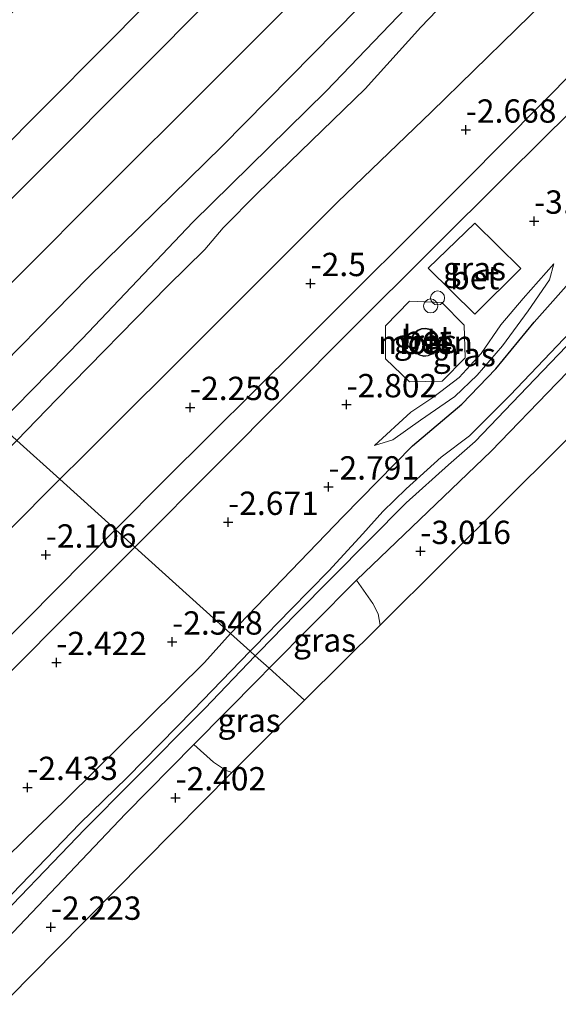
# Model space of a CAD drawing. Units: metres. Extents: x 159992 to 169731, y 506250 to 512502.
# Drawn here: x 163084 to 163142, y 507854 to 507960 of the extents above; entities that cross this region are included whole.
import ezdxf
from ezdxf.enums import TextEntityAlignment as Align

# ---------------------------------------------------------------- set-up
doc = ezdxf.new("R2010")
doc.units = ezdxf.units.M
doc.layers.get('0').update_dxf_attribs({"lineweight": 25})
for name, color, linetype, lineweight in [('B-ME-GR-BOMENSTRUIKEN-GV-B6', 93, 'Continuous', 18), ('B-ME-GW-KRUINLIJN-L-B1', 93, 'Continuous', 18), ('B-ME-GW-TEENLIJN-L-B1', 93, 'Continuous', 18), ('B-ME-IE-GRASLAND-GV-B6', 93, 'Continuous', 18), ('B-ME-IE-HULPGEOMETRIE-L-B1', 53, 'Continuous', 18), ('B-ME-IE-INRICHTINGSELEMENT-S-B1', 253, 'Continuous', 18), ('B-ME-KG-KADASTRAAL-DAKRAND-L-B1', 13, 'Continuous', 18), ('B-ME-OG-BEBOUWING-GV-B6', 173, 'Continuous', 18), ('B-ME-OG-WATER-GV-B6', 153, 'Continuous', 18), ('B-ME-VH-VERH_SOORT-BETON-OVERIG-GV-B6', 8, 'IE-TERREINAFSCHEIDING-NATUURLIJK-HOUTWAL', 18), ('B-ME-VH-VERH_SOORT-BITUMEN-GV-B6', 8, 'IE-TERREINAFSCHEIDING-NATUURLIJK-HOUTWAL', 18), ('B-ME-VH-VERH_SOORT-HALF_VERHARDING-GV-B6', 8, 'IE-TERREINAFSCHEIDING-NATUURLIJK-HOUTWAL', 18)]:
    doc.layers.add(name, color=color, linetype=linetype, lineweight=lineweight)
for name, color, linetype in [('B-ME-GW-HOOGTEPUNT-S-B1', 10, 'Continuous'), ('B-ME-GW-INSTEEKWATERGANG-L-B1', 10, 'Continuous'), ('B-ME-KG-KADASTRAAL-OPNAMEDTMGRENS-L-B1', 10, 'Continuous')]:
    doc.layers.add(name, color=color, linetype=linetype)
doc.styles.add('NLCS-ISO', font='NLCS-ISO.TTF')
doc.linetypes.add('IE-TERREINAFSCHEIDING-NATUURLIJK-HOUTWAL', pattern='A,7,-1.5,[67,NLCS.SHX,S=0.75,R=45,X=0,Y=0],-1.5,7,-1.5,[70,NLCS.SHX,S=0.75,R=0,X=0,Y=0],-1.5', length=20)

# ---------------------------------------------------------------- blocks, each defined once
blk = doc.blocks.new('hoogtepunt')
for p, q in [((-0.5, 0), (0.5, 0)), ((0, 0.5), (0, -0.5))]:
    blk.add_line(p, q)
blk = doc.blocks.new('dtb')
blk.add_circle((0, 0), 0.75)

msp = doc.modelspace()

# ---------------------------------------------------------------- linework, layer by layer
at = {"layer": 'B-ME-GR-BOMENSTRUIKEN-GV-B6'}
for points in [[(163181.858, 507953.942, -4.138), (163164.034, 507936.226, -3.423), (163136.071, 507908.431, -3.003), (163122.566, 507895.008, -2.803), (163122.372, 507896.194, -2.792), (163121.792, 507897.295, -2.792), (163120.031, 507899.815, -2.842), (163134.478, 507913.626, -3.784), (163141.491, 507920.909, -4.003), (163155.678, 507935.479, -4.128), (163170.324, 507949.68, -4.184), (163178.684, 507958.185, -4.233), (163179.761, 507956.06, -4.183), (163180.578, 507955.014, -4.146), (163181.616, 507954.104, -4.133), (163181.858, 507953.942, -4.138)], [(163106.689, 507879.2, -2.446), (163087.912, 507860.19, -2.591), (163067.717, 507839.745, -2.598), (163047.522, 507819.3, -2.605), (163027.328, 507798.855, -2.612), (163007.133, 507778.41, -2.619), (162986.938, 507757.964, -2.626), (162980.818, 507751.769, -2.201), (162980.024, 507752.463, -2.181), (162979.458, 507753.258, -2.112), (162979.053, 507754.032, -2.075), (162978.863, 507755.19, -2.068), (162978.302, 507757.572, -2.125), (162991.38, 507770.527, -2.097), (163012.944, 507791.666, -2.059), (163031.372, 507810.076, -2.178), (163045.972, 507824.413, -2.103), (163060.947, 507839.593, -2.147), (163081.186, 507859.937, -2.178), (163095.297, 507874.777, -2.322), (163102.616, 507882.194, -2.456), (163104.74, 507880.326, -2.394), (163106.017, 507879.439, -2.437), (163106.689, 507879.2, -2.446)]]:
    msp.add_polyline3d(points, dxfattribs=at)
at = {"layer": 'B-ME-GW-INSTEEKWATERGANG-L-B1'}
for points in [[(163106.559, 507894.115, -2.849), (163118.62, 507906.617, -3.237), (163126.039, 507914.2, -3.395), (163131.336, 507918.659, -3.705), (163134.957, 507922.456, -3.647), (163139.068, 507927.469, -3.547), (163144.781, 507933.894, -3.636), (163150.913, 507939.244, -3.862), (163160.092, 507947.348, -3.957), (163173.344, 507960.624, -4.104), (163195.324, 507983.078, -3.983), (163215.029, 508001.682, -4.072), (163227.733, 508014.109, -4.046), (163232.861, 508018.818, -3.993), (163234.507, 508018.887, -4.098), (163235.797, 508018.081, -4.125), (163237.591, 508016.195, -4.047), (163231.7, 508009.813, -4.147), (163220.777, 507999.252, -4.222), (163220.008, 507998.267, -4.253), (163219.952, 507997.545, -4.272), (163220.244, 507996.899, -4.297), (163222.705, 507994.543, -4.3)], [(163110.688, 507890.372, -2.611), (163120.031, 507899.815, -2.842), (163134.478, 507913.626, -3.784), (163141.491, 507920.909, -4.003), (163155.678, 507935.479, -4.128), (163170.324, 507949.68, -4.184), (163178.684, 507958.185, -4.233), (163183.074, 507962.652, -4.259), (163194.074, 507973.327, -4.184), (163206.029, 507985.153, -4.234), (163212.478, 507991.348, -4.225), (163215.388, 507994.143, -4.222), (163216.137, 507994.712, -4.29), (163216.517, 507994.852, -4.29), (163216.97, 507994.706, -4.29), (163217.461, 507994.338, -4.278), (163219.961, 507991.816, -4.261)], [(162993.672, 507780.095, -2.328), (163005.467, 507791.807, -2.403), (163020.051, 507806.848, -2.409), (163034.153, 507821.2, -2.39), (163047.223, 507834.2, -2.472), (163059.987, 507847.227, -2.459), (163074.75, 507862.473, -2.509), (163089.059, 507876.446, -2.593), (163103.757, 507890.98, -2.957), (163106.559, 507894.115, -2.849)], [(162850.988, 507629.367, -2.212), (162851.862, 507630.237, -2.209), (162863.248, 507641.6, -2.202), (162870.863, 507649.199, -2.197), (162878.838, 507657.285, -2.232), (162889.289, 507667.882, -2.278), (162895.867, 507674.567, -2.253), (162908.868, 507687.78, -2.203), (162926.279, 507705.128, -2.153), (162941.765, 507720.583, -2.134), (162957.432, 507736.211, -2.153), (162958.579, 507737.406, -2.152), (162971.063, 507750.402, -2.14), (162978.302, 507757.572, -2.125), (162991.38, 507770.527, -2.097), (163012.944, 507791.666, -2.059), (163031.372, 507810.076, -2.178), (163045.972, 507824.413, -2.103), (163060.947, 507839.593, -2.147), (163081.186, 507859.937, -2.178), (163095.297, 507874.777, -2.322), (163102.616, 507882.194, -2.456), (163109.583, 507889.254, -2.584), (163110.688, 507890.372, -2.611)]]:
    msp.add_polyline3d(points, dxfattribs=at)
at = {"layer": 'B-ME-GW-KRUINLIJN-L-B1'}
for points in [[(163078.619, 507919.342, 1.163), (163091.346, 507932.278, 1.096), (163105.646, 507946.308, 1.108), (163122.641, 507963.609, 1.014), (163137.355, 507979.204, 1.002), (163152.599, 507994.208, 1.077), (163166.361, 508008.061, 0.977), (163182.89, 508024.402, 0.996), (163198.831, 508040.149, 1.002), (163213.495, 508055.295, 1.027), (163230.718, 508072.475, 1.002), (163247.823, 508089.827, 0.983), (163267.052, 508109.281, 1.046), (163283.49, 508125.987, 1.021), (163299.209, 508142.159, 1.071), (163315.551, 508158.831, 1.039), (163331.616, 508175.206, 1.127), (163346.354, 508190.034, 1.052), (163353.806, 508198.019, 1.122)], [(163083.651, 507914.796, -0.554), (163087.957, 507919.201, -0.554), (163099.821, 507931.36, -0.523), (163103.808, 507935.248, -0.485), (163105.749, 507937.551, -0.51), (163109.422, 507941.27, -0.532), (163120.981, 507952.475, -0.665), (163126.944, 507959.068, -0.664), (163135.456, 507968.015, -0.65), (163151.029, 507983.734, -0.649), (163164.623, 507997.341, -0.664), (163173.698, 508006.194, -0.669), (163184.782, 508017.256, -0.617), (163201.329, 508033.55, -0.713)], [(163121.985, 507914.256, -2.949), (163125.854, 507917.821, -2.97), (163128.329, 507919.469, -3.023), (163131.031, 507921.525, -3.075), (163133.412, 507924.097, -3.065), (163135.489, 507927.173, -3.08), (163137.91, 507929.987, -3.117), (163141.182, 507933.708, -3.138)]]:
    msp.add_polyline3d(points, dxfattribs=at)
at = {"layer": 'B-ME-GW-TEENLIJN-L-B1'}
for points in [[(163357.326, 508194.597, -0.51), (163343.335, 508180.487, -0.462), (163324.721, 508161.442, -0.474), (163308.184, 508145.342, -0.53), (163295.358, 508132.325, -0.53), (163273.725, 508110.507, -0.355), (163257.218, 508093.958, -0.437), (163237.936, 508074.647, -0.405), (163222.289, 508058.718, -0.305), (163204.563, 508040.769, -0.318), (163185.424, 508021.511, -0.355), (163169.895, 508005.905, -0.368), (163157.825, 507994.156, -0.337), (163144.266, 507980.486, -0.393), (163130.43, 507966.455, -0.349), (163116.776, 507952.222, -0.324), (163102.509, 507938.161, -0.28), (163090.672, 507925.667, -0.28), (163081.708, 507916.551, -0.289)], [(163065.117, 507929.218, 1.864), (163070.586, 507934.652, 1.914), (163073.203, 507937.441, 1.896), (163081.139, 507945.045, 1.852), (163092.664, 507956.61, 1.864), (163107.57, 507971.683, 1.877), (163118.22, 507982.315, 1.827), (163128.292, 507992.496, 1.808), (163142.731, 508006.675, 1.764), (163154.381, 508018.043, 1.764), (163167.166, 508030.92, 1.733), (163179.742, 508043.838, 1.771), (163191.449, 508055.4, 1.777), (163201.453, 508064.961, 1.689)], [(163204.466, 508026.369, -2.517), (163190.666, 508012.211, -2.529), (163180.708, 508002.45, -2.504), (163166.991, 507988.711, -2.504), (163155.637, 507977.592, -2.554), (163141.68, 507963.333, -2.417), (163128.077, 507950.014, -2.298), (163118.005, 507940.329, -2.304), (163104.663, 507926.975, -2.148), (163090.799, 507913.136, -2.011), (163088.278, 507910.617, -1.969)], [(163141.182, 507933.708, -3.138), (163140.71, 507931.981, -3.385), (163138.433, 507928.66, -3.464), (163135.69, 507924.907, -3.558), (163132.958, 507921.795, -3.663), (163130.569, 507919.478, -3.595), (163126.89, 507916.943, -3.401), (163123.934, 507914.847, -3.191), (163121.985, 507914.256, -2.949)], [(163088.278, 507910.617, -1.969), (163077.087, 507899.436, -1.786), (163070.673, 507893.746, -1.711), (163066.462, 507890.817, -1.654), (163061.667, 507886.807, -1.554), (163059.047, 507884.53, -1.579), (163046.765, 507872.674, -1.523), (163035.275, 507860.967, -1.448), (163021.828, 507847.364, -1.492), (163005.026, 507830.266, -1.442), (163002.612, 507828.019, -1.348), (162994.781, 507820.534, -1.236)]]:
    msp.add_polyline3d(points, dxfattribs=at)
at = {"layer": 'B-ME-IE-GRASLAND-GV-B6'}
for points in [[(163204.563, 508040.769, -0.318), (163185.424, 508021.511, -0.355), (163169.895, 508005.905, -0.368), (163157.825, 507994.156, -0.337), (163144.266, 507980.486, -0.393), (163130.43, 507966.455, -0.349), (163116.776, 507952.222, -0.324), (163102.509, 507938.161, -0.28), (163090.672, 507925.667, -0.28), (163081.708, 507916.551, -0.289), (163078.619, 507919.342, 1.163), (163091.346, 507932.278, 1.096), (163105.646, 507946.308, 1.108), (163122.641, 507963.609, 1.014), (163137.355, 507979.204, 1.002), (163152.599, 507994.208, 1.077), (163166.361, 508008.061, 0.977), (163182.89, 508024.402, 0.996)], [(163201.329, 508033.55, -0.713), (163184.782, 508017.256, -0.617), (163173.698, 508006.194, -0.669), (163164.623, 507997.341, -0.664), (163151.029, 507983.734, -0.649), (163135.456, 507968.015, -0.65), (163126.944, 507959.068, -0.664), (163120.981, 507952.475, -0.665), (163109.422, 507941.27, -0.532), (163105.749, 507937.551, -0.51), (163103.808, 507935.248, -0.485), (163099.821, 507931.36, -0.523), (163087.957, 507919.201, -0.554), (163083.651, 507914.796, -0.554), (163081.708, 507916.551, -0.289), (163090.672, 507925.667, -0.28), (163102.509, 507938.161, -0.28), (163116.776, 507952.222, -0.324), (163130.43, 507966.455, -0.349), (163144.266, 507980.486, -0.393), (163157.825, 507994.156, -0.337), (163169.895, 508005.905, -0.368), (163185.424, 508021.511, -0.355), (163204.563, 508040.769, -0.318)], [(163167.166, 508030.92, 1.733), (163154.381, 508018.043, 1.764), (163142.731, 508006.675, 1.764), (163128.292, 507992.496, 1.808), (163118.22, 507982.315, 1.827), (163107.57, 507971.683, 1.877), (163092.664, 507956.61, 1.864), (163081.139, 507945.045, 1.852), (163073.203, 507937.441, 1.896), (163070.586, 507934.652, 1.914), (163065.117, 507929.218, 1.864), (163059.316, 507936.779, 4.906), (163068.343, 507945.958, 4.939), (163087.474, 507964.976, 4.933), (163103.972, 507981.317, 4.964), (163118.891, 507996.471, 4.939), (163135.303, 508012.985, 4.902), (163150.034, 508027.541, 4.952)], [(163172.166, 508030.083, 1.627), (163156.405, 508014.198, 1.614), (163140.47, 507998.291, 1.627), (163122.906, 507980.78, 1.589), (163105.085, 507962.796, 1.677), (163086.923, 507944.482, 1.602), (163071.698, 507929.366, 1.589), (163069.72, 507927.37, 1.596), (163065.117, 507929.218, 1.864), (163070.586, 507934.652, 1.914), (163073.203, 507937.441, 1.896), (163081.139, 507945.045, 1.852), (163092.664, 507956.61, 1.864), (163107.57, 507971.683, 1.877), (163118.22, 507982.315, 1.827), (163128.292, 507992.496, 1.808), (163142.731, 508006.675, 1.764), (163154.381, 508018.043, 1.764), (163167.166, 508030.92, 1.733)], [(163216.693, 508028.013, -3.153), (163200.782, 508011.835, -3.159), (163185.203, 507996.308, -3.022), (163169.923, 507980.903, -3.009), (163158.453, 507969.428, -3.022), (163147.707, 507958.793, -2.953), (163131.762, 507942.678, -2.922), (163113.936, 507924.886, -2.672), (163099.563, 507910.614, -2.44), (163094.239, 507905.231, -2.395), (163088.278, 507910.617, -1.969), (163090.799, 507913.136, -2.011), (163104.663, 507926.975, -2.148), (163118.005, 507940.329, -2.304), (163128.077, 507950.014, -2.298), (163141.68, 507963.333, -2.417), (163155.637, 507977.592, -2.554), (163166.991, 507988.711, -2.504), (163180.708, 508002.45, -2.504), (163190.666, 508012.211, -2.529), (163204.466, 508026.369, -2.517)], [(163182.89, 508024.402, 0.996), (163166.361, 508008.061, 0.977), (163152.599, 507994.208, 1.077), (163137.355, 507979.204, 1.002), (163122.641, 507963.609, 1.014), (163105.646, 507946.308, 1.108), (163091.346, 507932.278, 1.096), (163078.619, 507919.342, 1.163), (163074.502, 507923.068, 1.351), (163078.947, 507927.53, 1.364), (163091.62, 507940.247, 1.264), (163105.499, 507954.087, 1.314), (163118.985, 507967.579, 1.358), (163132.594, 507981.202, 1.421), (163146.217, 507994.874, 1.383), (163162.477, 508011.159, 1.439), (163176.428, 508025.082, 1.371)], [(163141.68, 507963.333, -2.417), (163128.077, 507950.014, -2.298), (163118.005, 507940.329, -2.304), (163104.663, 507926.975, -2.148), (163090.799, 507913.136, -2.011), (163088.278, 507910.617, -1.969), (163083.651, 507914.796, -0.554), (163087.957, 507919.201, -0.554), (163099.821, 507931.36, -0.523), (163103.808, 507935.248, -0.485), (163105.749, 507937.551, -0.51), (163109.422, 507941.27, -0.532), (163120.981, 507952.475, -0.665), (163126.944, 507959.068, -0.664), (163135.456, 507968.015, -0.65), (163151.029, 507983.734, -0.649)], [(163144.781, 507933.894, -3.636), (163139.068, 507927.469, -3.547), (163134.957, 507922.456, -3.647), (163131.336, 507918.659, -3.705), (163126.039, 507914.2, -3.395), (163118.62, 507906.617, -3.237), (163106.559, 507894.115, -2.849), (163096.303, 507903.366, -2.419), (163105.205, 507912.265, -2.514), (163119.617, 507926.766, -2.726), (163136.228, 507943.311, -2.907), (163150.027, 507957.005, -2.951)], [(163132.731, 507928.311, -2.772), (163137.645, 507933.221, -2.747), (163132.704, 507938.07, -2.753), (163127.708, 507933.237, -2.747), (163132.731, 507928.311, -2.772)], [(163155.678, 507935.479, -4.128), (163141.491, 507920.909, -4.003), (163134.478, 507913.626, -3.784), (163120.031, 507899.815, -2.842), (163110.688, 507890.372, -2.611), (163109.203, 507891.713, -4.24), (163109.644, 507892.173, -4.24), (163113.524, 507896.147, -4.64), (163121.349, 507904.064, -4.64), (163125.347, 507908.097, -4.64), (163129.904, 507912.164, -4.64), (163132.749, 507914.681, -5.128), (163138.338, 507920.478, -5.128), (163143.369, 507925.744, -5.128)], [(163145.131, 507928.704, -5.128), (163136.496, 507919.625, -5.128), (163132.16, 507915.267, -5.128), (163129.109, 507913.003, -4.64), (163125.347, 507909.585, -4.64), (163122.848, 507907.184, -4.64), (163120.718, 507904.78, -4.64), (163117.069, 507900.822, -4.64), (163113.006, 507896.653, -4.64), (163109.12, 507892.675, -4.24), (163108.662, 507892.202, -4.24), (163106.559, 507894.115, -2.849), (163118.62, 507906.617, -3.237), (163126.039, 507914.2, -3.395), (163131.336, 507918.659, -3.705), (163134.957, 507922.456, -3.647), (163139.068, 507927.469, -3.547), (163144.781, 507933.894, -3.636)], [(163121.985, 507914.256, -2.949), (163125.854, 507917.821, -2.97), (163128.329, 507919.469, -3.023), (163131.031, 507921.525, -3.075), (163133.412, 507924.097, -3.065), (163135.489, 507927.173, -3.08), (163137.91, 507929.987, -3.117), (163141.182, 507933.708, -3.138), (163140.71, 507931.981, -3.385), (163138.433, 507928.66, -3.464), (163135.69, 507924.907, -3.558), (163132.958, 507921.795, -3.663), (163130.569, 507919.478, -3.595), (163126.89, 507916.943, -3.401), (163123.934, 507914.847, -3.191), (163121.985, 507914.256, -2.949)], [(163121.985, 507914.256, -2.949), (163123.934, 507914.847, -3.191), (163126.89, 507916.943, -3.401), (163130.569, 507919.478, -3.595), (163132.958, 507921.795, -3.663), (163135.69, 507924.907, -3.558), (163138.433, 507928.66, -3.464), (163140.71, 507931.981, -3.385), (163141.182, 507933.708, -3.138), (163137.91, 507929.987, -3.117), (163135.489, 507927.173, -3.08), (163133.412, 507924.097, -3.065), (163131.031, 507921.525, -3.075), (163128.329, 507919.469, -3.023), (163125.854, 507917.821, -2.97), (163121.985, 507914.256, -2.949)], [(163129.179, 507929.567, -2.715), (163125.708, 507929.714, -2.772), (163123.139, 507927.073, -2.678), (163123.156, 507923.512, -2.678), (163125.729, 507921.069, -2.676), (163129.207, 507921.133, -2.928), (163131.685, 507923.641, -2.959), (163131.589, 507927.119, -2.809), (163129.179, 507929.567, -2.715)], [(162984.384, 507816.785, -0.329), (162997.338, 507829.617, -0.404), (163012.663, 507843.891, -0.479), (163020.124, 507851.639, -0.492), (163022.92, 507854.392, -0.479), (163026.203, 507857.531, -0.535), (163039.599, 507871.178, -0.542), (163054.439, 507885.756, -0.504), (163064.983, 507896.037, -0.573), (163075.1, 507906.049, -0.554), (163083.651, 507914.796, -0.554), (163088.278, 507910.617, -1.969)], [(162994.781, 507820.534, -1.236), (163002.612, 507828.019, -1.348), (163005.026, 507830.266, -1.442), (163021.828, 507847.364, -1.492), (163035.275, 507860.967, -1.448), (163046.765, 507872.674, -1.523), (163059.047, 507884.53, -1.579), (163061.667, 507886.807, -1.554), (163066.462, 507890.817, -1.654), (163070.673, 507893.746, -1.711), (163077.087, 507899.436, -1.786), (163088.278, 507910.617, -1.969), (163094.239, 507905.231, -2.395)], [(163088.278, 507910.617, -1.969), (163077.087, 507899.436, -1.786), (163070.673, 507893.746, -1.711), (163066.462, 507890.817, -1.654), (163061.667, 507886.807, -1.554), (163059.047, 507884.53, -1.579), (163046.765, 507872.674, -1.523), (163035.275, 507860.967, -1.448), (163021.828, 507847.364, -1.492), (163005.026, 507830.266, -1.442), (163002.612, 507828.019, -1.348), (162994.781, 507820.534, -1.236)], [(163094.239, 507905.231, -2.395), (163084.734, 507895.623, -2.315), (163069.797, 507880.853, -2.203), (163053.981, 507865.055, -2.197), (163039.463, 507850.467, -2.134), (163022.203, 507833.017, -2.122), (163007.966, 507818.784, -2.065), (162992.037, 507802.755, -1.997)], [(162991.313, 507798.004, -2.007), (163004.764, 507811.542, -2.032), (163016.837, 507823.641, -2.076), (163029.888, 507836.688, -2.182), (163041.976, 507849.044, -2.151), (163056.944, 507863.871, -2.195), (163068.677, 507875.787, -2.207), (163079.344, 507886.381, -2.264), (163092.859, 507899.923, -2.382), (163096.303, 507903.366, -2.419), (163106.559, 507894.115, -2.849)], [(163122.566, 507895.008, -2.803), (163114.467, 507886.958, -2.679), (163110.688, 507890.372, -2.611), (163120.031, 507899.815, -2.842), (163121.792, 507897.295, -2.792), (163122.372, 507896.194, -2.792), (163122.566, 507895.008, -2.803)], [(163106.559, 507894.115, -2.849), (163103.757, 507890.98, -2.957), (163089.059, 507876.446, -2.593), (163074.75, 507862.473, -2.509), (163059.987, 507847.227, -2.459), (163047.223, 507834.2, -2.472), (163034.153, 507821.2, -2.39), (163020.051, 507806.848, -2.409), (163005.467, 507791.807, -2.403), (162993.672, 507780.095, -2.328)], [(162993.672, 507780.095, -2.328), (163005.467, 507791.807, -2.403), (163020.051, 507806.848, -2.409), (163034.153, 507821.2, -2.39), (163047.223, 507834.2, -2.472), (163059.987, 507847.227, -2.459), (163074.75, 507862.473, -2.509), (163089.059, 507876.446, -2.593), (163103.757, 507890.98, -2.957), (163106.559, 507894.115, -2.849), (163108.662, 507892.202, -4.24)], [(162984.642, 507766.367, -3.422), (163001.421, 507783.096, -3.422), (163016.771, 507798.429, -3.422), (163030.82, 507812.376, -3.422), (163043.539, 507825.112, -3.422), (163056.733, 507838.425, -3.422), (163063.218, 507844.953, -3.772), (163069.223, 507850.76, -3.772), (163079.721, 507861.503, -3.772), (163090.96, 507873.129, -3.772), (163095.975, 507878.188, -4.24), (163103.785, 507886.057, -4.24), (163109.203, 507891.713, -4.24), (163110.688, 507890.372, -2.611)], [(163108.662, 507892.202, -4.24), (163102.556, 507885.885, -4.24), (163095.48, 507878.674, -4.24), (163090.421, 507873.75, -3.772), (163080.441, 507863.427, -3.772), (163071.787, 507854.588, -3.772), (163062.722, 507845.417, -3.772), (163056.237, 507838.888, -3.422), (163048.137, 507831.097, -3.422), (163031.29, 507814.428, -3.422), (163017.971, 507800.834, -3.422), (163006.077, 507788.94, -3.422), (162991.881, 507774.79, -3.422)], [(163110.688, 507890.372, -2.611), (163109.583, 507889.254, -2.584), (163102.616, 507882.194, -2.456), (163095.297, 507874.777, -2.322), (163081.186, 507859.937, -2.178), (163060.947, 507839.593, -2.147), (163045.972, 507824.413, -2.103), (163031.372, 507810.076, -2.178), (163012.944, 507791.666, -2.059), (162991.38, 507770.527, -2.097)], [(163114.467, 507886.958, -2.679), (163108.107, 507880.635, -2.584), (163106.689, 507879.2, -2.446), (163106.017, 507879.439, -2.437), (163104.74, 507880.326, -2.394), (163102.616, 507882.194, -2.456), (163109.583, 507889.254, -2.584), (163110.688, 507890.372, -2.611), (163114.467, 507886.958, -2.679)]]:
    msp.add_polyline3d(points, dxfattribs=at)
at = {"layer": 'B-ME-IE-HULPGEOMETRIE-L-B1'}
msp.add_polyline3d([(163025.738, 507967.112, -0.37), (163036.702, 507957.181, -0.39), (163040.135, 507954.107, 0.094), (163042.025, 507952.399, 0.159), (163045.263, 507949.474, 1.383), (163047.088, 507947.825, 1.521), (163050.622, 507944.633, 1.691), (163057.554, 507938.371, 4.884), (163058.386, 507937.62, 4.973), (163059.316, 507936.779, 4.906), (163065.117, 507929.218, 1.864), (163069.72, 507927.37, 1.596), (163074.502, 507923.068, 1.351), (163078.619, 507919.342, 1.163), (163081.708, 507916.551, -0.289), (163083.651, 507914.796, -0.554), (163088.278, 507910.617, -1.969), (163094.239, 507905.231, -2.395), (163096.303, 507903.366, -2.419), (163106.559, 507894.115, -2.849), (163108.662, 507892.202, -4.24), (163109.203, 507891.713, -4.24), (163110.688, 507890.372, -2.611), (163114.467, 507886.958, -2.679)], dxfattribs=at)
at = {"layer": 'B-ME-KG-KADASTRAAL-DAKRAND-L-B1'}
msp.add_polyline3d([(163128.817, 507925.186, 44.708), (163128.71, 507924.743, 44.708), (163128.472, 507924.354, 44.708), (163128.125, 507924.057, 44.708), (163127.703, 507923.882, 44.708), (163127.249, 507923.847, 44.708), (163126.805, 507923.953, 44.708), (163126.416, 507924.191, 44.708), (163126.119, 507924.538, 44.708), (163125.944, 507924.96, 44.708), (163125.909, 507925.415, 44.708), (163126.015, 507925.859, 44.708), (163126.253, 507926.248, 44.708), (163126.6, 507926.544, 44.708), (163127.022, 507926.719, 44.708), (163127.477, 507926.755, 44.708), (163127.921, 507926.648, 44.708), (163128.31, 507926.41, 44.708), (163128.606, 507926.063, 44.708), (163128.781, 507925.641, 44.708), (163128.817, 507925.186, 44.708)], dxfattribs=at)
at = {"layer": 'B-ME-KG-KADASTRAAL-OPNAMEDTMGRENS-L-B1'}
for points in [[(163251.67, 508023.334, -3.748), (163245.005, 508016.709, -3.674), (163242.634, 508014.352, -3.652), (163241.129, 508012.857, -4.126), (163222.705, 507994.543, -4.3), (163221.832, 507993.676, -5.128), (163221.188, 507993.035, -5.128), (163219.961, 507991.816, -4.261), (163215.028, 507986.913, -4.123), (163191.998, 507964.021, -3.842), (163181.858, 507953.942, -4.138), (163164.034, 507936.226, -3.423), (163136.071, 507908.431, -3.003), (163122.566, 507895.008, -2.803), (163114.467, 507886.958, -2.679)], [(163114.467, 507886.958, -2.679), (163108.107, 507880.635, -2.584), (163106.689, 507879.2, -2.446), (163087.912, 507860.19, -2.591), (163067.717, 507839.745, -2.598), (163047.522, 507819.3, -2.605), (163027.328, 507798.855, -2.612), (163007.133, 507778.41, -2.619), (162986.938, 507757.964, -2.626), (162980.818, 507751.769, -2.201), (162966.743, 507737.519, -2.633), (162963.579, 507734.316, -1.983), (162946.548, 507717.074, -2.64), (162926.353, 507696.629, -2.647), (162906.159, 507676.184, -2.654), (162894.5, 507664.381, -2.263), (162885.964, 507655.739, -2.661), (162880.319, 507650.024, -2.209), (162867.415, 507636.96, -2.233), (162865.769, 507635.293, -2.668), (162855.854, 507625.256, -2.672)]]:
    msp.add_polyline3d(points, dxfattribs=at)
at = {"layer": 'B-ME-OG-BEBOUWING-GV-B6'}
msp.add_polyline3d([(163128.867, 507925.183, -1.927), (163128.757, 507924.723, -1.927), (163128.511, 507924.321, -1.927), (163128.152, 507924.014, -1.927), (163127.715, 507923.833, -1.927), (163127.245, 507923.796, -1.927), (163126.785, 507923.906, -1.927), (163126.383, 507924.153, -1.927), (163126.076, 507924.512, -1.927), (163125.895, 507924.948, -1.927), (163125.858, 507925.419, -1.927), (163125.968, 507925.878, -1.927), (163126.215, 507926.281, -1.927), (163126.574, 507926.588, -1.927), (163127.01, 507926.768, -1.927), (163127.481, 507926.805, -1.927), (163127.94, 507926.695, -1.927), (163128.343, 507926.449, -1.927), (163128.65, 507926.09, -1.927), (163128.83, 507925.653, -1.927), (163128.867, 507925.183, -1.927)], dxfattribs=at)
at = {"layer": 'B-ME-OG-WATER-GV-B6'}
for points in [[(163143.369, 507925.744, -5.128), (163138.338, 507920.478, -5.128), (163132.749, 507914.681, -5.128), (163129.904, 507912.164, -4.64), (163125.347, 507908.097, -4.64), (163121.349, 507904.064, -4.64), (163113.524, 507896.147, -4.64), (163109.644, 507892.173, -4.24), (163109.203, 507891.713, -4.24), (163108.662, 507892.202, -4.24), (163109.12, 507892.675, -4.24), (163113.006, 507896.653, -4.64), (163117.069, 507900.822, -4.64), (163120.718, 507904.78, -4.64), (163122.848, 507907.184, -4.64), (163125.347, 507909.585, -4.64), (163129.109, 507913.003, -4.64), (163132.16, 507915.267, -5.128), (163136.496, 507919.625, -5.128), (163145.131, 507928.704, -5.128)], [(163109.203, 507891.713, -4.24), (163103.785, 507886.057, -4.24), (163095.975, 507878.188, -4.24), (163090.96, 507873.129, -3.772), (163079.721, 507861.503, -3.772), (163069.223, 507850.76, -3.772), (163063.218, 507844.953, -3.772), (163056.733, 507838.425, -3.422), (163043.539, 507825.112, -3.422), (163030.82, 507812.376, -3.422), (163016.771, 507798.429, -3.422), (163001.421, 507783.096, -3.422), (162984.642, 507766.367, -3.422)], [(162991.881, 507774.79, -3.422), (163006.077, 507788.94, -3.422), (163017.971, 507800.834, -3.422), (163031.29, 507814.428, -3.422), (163048.137, 507831.097, -3.422), (163056.237, 507838.888, -3.422), (163062.722, 507845.417, -3.772), (163071.787, 507854.588, -3.772), (163080.441, 507863.427, -3.772), (163090.421, 507873.75, -3.772), (163095.48, 507878.674, -4.24), (163102.556, 507885.885, -4.24), (163108.662, 507892.202, -4.24), (163109.203, 507891.713, -4.24)]]:
    msp.add_polyline3d(points, dxfattribs=at)
at = {"layer": 'B-ME-VH-VERH_SOORT-BETON-OVERIG-GV-B6'}
for points in [[(163132.731, 507928.311, -2.772), (163127.708, 507933.237, -2.747), (163132.704, 507938.07, -2.753), (163137.645, 507933.221, -2.747), (163132.731, 507928.311, -2.772)], [(163129.179, 507929.567, -2.715), (163131.589, 507927.119, -2.809), (163131.685, 507923.641, -2.959), (163129.207, 507921.133, -2.928), (163125.729, 507921.069, -2.676), (163123.156, 507923.512, -2.678), (163123.139, 507927.073, -2.678), (163125.708, 507929.714, -2.772), (163129.179, 507929.567, -2.715)], [(163128.867, 507925.183, -1.927), (163128.83, 507925.653, -1.927), (163128.65, 507926.09, -1.927), (163128.343, 507926.449, -1.927), (163127.94, 507926.695, -1.927), (163127.481, 507926.805, -1.927), (163127.01, 507926.768, -1.927), (163126.574, 507926.588, -1.927), (163126.215, 507926.281, -1.927), (163125.968, 507925.878, -1.927), (163125.858, 507925.419, -1.927), (163125.895, 507924.948, -1.927), (163126.076, 507924.512, -1.927), (163126.383, 507924.153, -1.927), (163126.785, 507923.906, -1.927), (163127.245, 507923.796, -1.927), (163127.715, 507923.833, -1.927), (163128.152, 507924.014, -1.927), (163128.511, 507924.321, -1.927), (163128.757, 507924.723, -1.927), (163128.867, 507925.183, -1.927)]]:
    msp.add_polyline3d(points, dxfattribs=at)
at = {"layer": 'B-ME-VH-VERH_SOORT-BITUMEN-GV-B6'}
msp.add_polyline3d([(163176.428, 508025.082, 1.371), (163162.477, 508011.159, 1.439), (163146.217, 507994.874, 1.383), (163132.594, 507981.202, 1.421), (163118.985, 507967.579, 1.358), (163105.499, 507954.087, 1.314), (163091.62, 507940.247, 1.264), (163078.947, 507927.53, 1.364), (163074.502, 507923.068, 1.351), (163069.72, 507927.37, 1.596), (163071.698, 507929.366, 1.589), (163086.923, 507944.482, 1.602), (163105.085, 507962.796, 1.677), (163122.906, 507980.78, 1.589), (163140.47, 507998.291, 1.627), (163156.405, 508014.198, 1.614), (163172.166, 508030.083, 1.627)], dxfattribs=at)
at = {"layer": 'B-ME-VH-VERH_SOORT-HALF_VERHARDING-GV-B6'}
for points in [[(163229.589, 508037.142, -3.145), (163210.785, 508017.911, -3.101), (163194.012, 508001.177, -3.026), (163179.602, 507986.6, -2.989), (163164.181, 507971.11, -3.001), (163150.027, 507957.005, -2.951), (163136.228, 507943.311, -2.907), (163119.617, 507926.766, -2.726), (163105.205, 507912.265, -2.514), (163096.303, 507903.366, -2.419), (163094.239, 507905.231, -2.395), (163099.563, 507910.614, -2.44), (163113.936, 507924.886, -2.672), (163131.762, 507942.678, -2.922), (163147.707, 507958.793, -2.953), (163158.453, 507969.428, -3.022), (163169.923, 507980.903, -3.009), (163185.203, 507996.308, -3.022), (163200.782, 508011.835, -3.159), (163216.693, 508028.013, -3.153)], [(162992.037, 507802.755, -1.997), (163007.966, 507818.784, -2.065), (163022.203, 507833.017, -2.122), (163039.463, 507850.467, -2.134), (163053.981, 507865.055, -2.197), (163069.797, 507880.853, -2.203), (163084.734, 507895.623, -2.315), (163094.239, 507905.231, -2.395), (163096.303, 507903.366, -2.419)], [(163096.303, 507903.366, -2.419), (163092.859, 507899.923, -2.382), (163079.344, 507886.381, -2.264), (163068.677, 507875.787, -2.207), (163056.944, 507863.871, -2.195), (163041.976, 507849.044, -2.151), (163029.888, 507836.688, -2.182), (163016.837, 507823.641, -2.076), (163004.764, 507811.542, -2.032), (162991.313, 507798.004, -2.007)]]:
    msp.add_polyline3d(points, dxfattribs=at)

# ---------------------------------------------------------------- block references
at = {"layer": 'B-ME-GW-HOOGTEPUNT-S-B1', "rotation": 90}
for p in [(163131.751, 507948.051, -2.668), (163131.751, 507948.051, -2.668), (163139.066, 507938.296, -3.107), (163139.066, 507938.296, -3.107), (163115.129, 507931.61, -2.5), (163115.129, 507931.61, -2.5), (163118.98, 507918.624, -2.802), (163118.98, 507918.624, -2.802), (163102.212, 507918.329, -2.258), (163102.212, 507918.329, -2.258), (163117.036, 507909.811, -2.791), (163117.036, 507909.811, -2.791), (163106.298, 507906.022, -2.671), (163106.298, 507906.022, -2.671), (163126.88, 507902.903, -3.016), (163126.88, 507902.903, -3.016), (163086.77, 507902.518, -2.106), (163086.77, 507902.518, -2.106), (163100.298, 507893.196, -2.548), (163100.298, 507893.196, -2.548), (163087.894, 507890.997, -2.422), (163087.894, 507890.997, -2.422), (163084.788, 507877.611, -2.433), (163084.788, 507877.611, -2.433), (163100.663, 507876.503, -2.402), (163100.663, 507876.503, -2.402), (163087.314, 507862.635, -2.223), (163087.314, 507862.635, -2.223)]:
    msp.add_blockref('hoogtepunt', p, dxfattribs=at)
at = {"layer": 'B-ME-IE-INRICHTINGSELEMENT-S-B1', "rotation": 90}
for p in [(163128.731, 507930.049, -2.715), (163127.986, 507929.194, -1.938)]:
    msp.add_blockref('dtb', p, dxfattribs=at)

# ---------------------------------------------------------------- texts
at = {"layer": 'B-ME-GW-HOOGTEPUNT-S-B1', "ltscale": 0.2, "style": 'NLCS-ISO'}
for s, p in [('-2.668', (163131.751, 507948.051, -2.668)), ('-2.668', (163131.751, 507948.051, -2.668)), ('-3.107', (163139.066, 507938.296, -3.107)), ('-3.107', (163139.066, 507938.296, -3.107)), ('-2.5', (163115.129, 507931.61, -2.5)), ('-2.5', (163115.129, 507931.61, -2.5)), ('-2.258', (163102.212, 507918.329, -2.258)), ('-2.258', (163102.212, 507918.329, -2.258)), ('-2.802', (163118.98, 507918.624, -2.802)), ('-2.802', (163118.98, 507918.624, -2.802)), ('-2.791', (163117.036, 507909.811, -2.791)), ('-2.791', (163117.036, 507909.811, -2.791)), ('-2.671', (163106.298, 507906.022, -2.671)), ('-2.671', (163106.298, 507906.022, -2.671)), ('-2.106', (163086.77, 507902.518, -2.106)), ('-2.106', (163086.77, 507902.518, -2.106)), ('-3.016', (163126.88, 507902.903, -3.016)), ('-3.016', (163126.88, 507902.903, -3.016)), ('-2.548', (163100.298, 507893.196, -2.548)), ('-2.548', (163100.298, 507893.196, -2.548)), ('-2.422', (163087.894, 507890.997, -2.422)), ('-2.422', (163087.894, 507890.997, -2.422)), ('-2.433', (163084.788, 507877.611, -2.433)), ('-2.433', (163084.788, 507877.611, -2.433)), ('-2.402', (163100.663, 507876.503, -2.402)), ('-2.402', (163100.663, 507876.503, -2.402)), ('-2.223', (163087.314, 507862.635, -2.223)), ('-2.223', (163087.314, 507862.635, -2.223))]:
    msp.add_text(s, height=2.5, dxfattribs=at).set_placement(p, align=Align.BOTTOM_LEFT)
at = {"layer": 'B-ME-IE-GRASLAND-GV-B6', "ltscale": 0.2, "style": 'NLCS-ISO'}
for p in [(163132.6765, 507933.1905), (163127.412, 507925.3915), (163131.5835, 507923.982), (163131.5835, 507923.982), (163116.627, 507893.3865), (163108.5415, 507884.786)]:
    msp.add_text('gras', height=2.5, dxfattribs=at).set_placement(p, align=Align.MIDDLE_CENTER)
at = {"layer": 'B-ME-OG-BEBOUWING-GV-B6', "ltscale": 0.2, "style": 'NLCS-ISO'}
msp.add_text('molen', height=2.5, dxfattribs=at).set_placement((163127.4344, 507925.2951), align=Align.MIDDLE_CENTER)
at = {"layer": 'B-ME-VH-VERH_SOORT-BETON-OVERIG-GV-B6', "ltscale": 0.2, "style": 'NLCS-ISO'}
for p in [(163132.7038, 507932.23), (163127.4344, 507925.2951), (163127.619, 507925.8217)]:
    msp.add_text('bet', height=2.5, dxfattribs=at).set_placement(p, align=Align.MIDDLE_CENTER)

doc.saveas('drawing.dxf')
